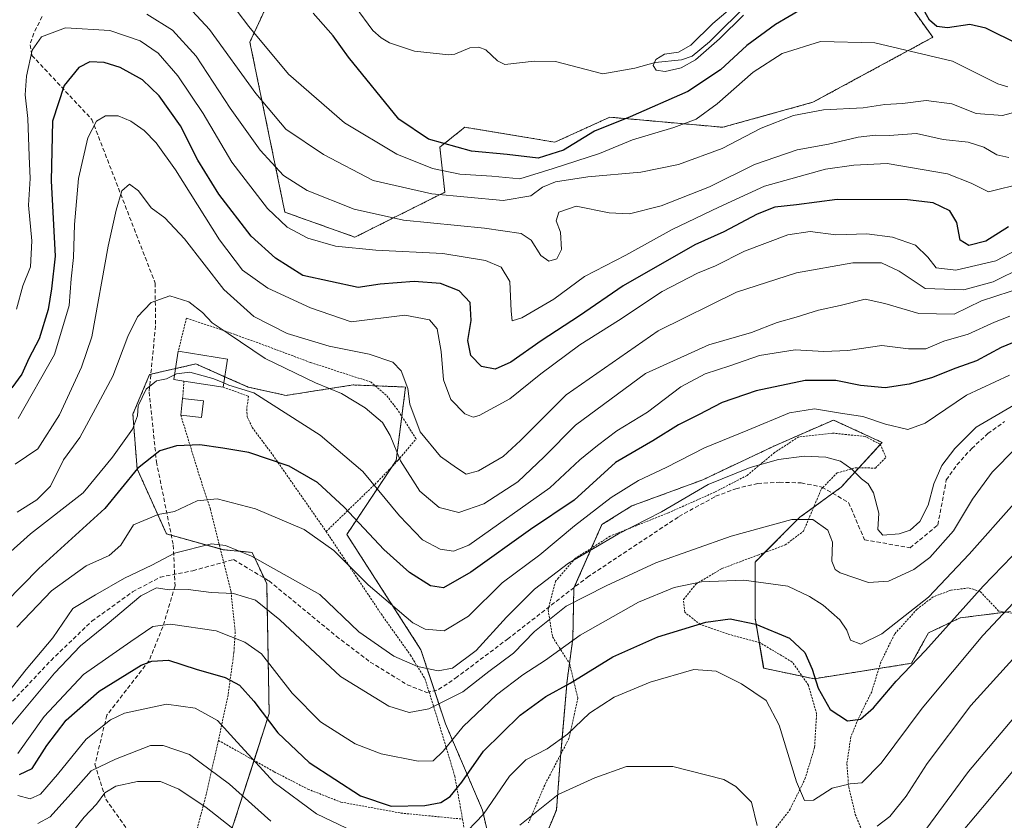
# Model space of a CAD drawing. Units: metres. Extents: x 599847 to 603272, y 4782374 to 4784738.
# Drawn here: x 602186 to 602425, y 4783144 to 4783339 of the extents above; entities that cross this region are included whole.
import ezdxf

# ---------------------------------------------------------------- set-up
doc = ezdxf.new("R2010")
doc.units = ezdxf.units.M
doc.header["$MEASUREMENT"] = 0
doc.linetypes.add('TRAZOS', pattern=[0.75, 0.5, -0.25])
doc.linetypes.add('TRAZOSX2', pattern=[1.5, 1, -0.5])
for name, color, linetype, lineweight in [('Alambrada', 19, 'TRAZOS', 0), ('Arbolado forestal', 92, 'TRAZOS', 0), ('Arbolado forestal CxS', 92, 'Continuous', 0), ('Corriente artificial lineal', 5, 'TRAZOSX2', 13), ('Corriente natural lineal', 142, 'Continuous', 13), ('Curva de nivel maestra', 36, 'Continuous', 30), ('Curva de nivel normal', 36, 'Continuous', 0), ('Edificación', 1, 'Continuous', 13), ('Edificación Cxs', 1, 'Continuous', 13), ('Edificación ligera', 1, 'Continuous', 0), ('Edificación ligera Cxs', 1, 'Continuous', 0), ('Pastizal CxS', 92, 'Continuous', 0), ('Senda', 19, 'TRAZOSX2', 0)]:
    doc.layers.add(name, color=color, linetype=linetype, lineweight=lineweight)

# ---------------------------------------------------------------- blocks, each defined once
blk = doc.blocks.new('*U170')
at = {"layer": 'Curva de nivel normal', "color": 36, "linetype": 'Continuous', "lineweight": 0}
blk.add_polyline3d([(602431.33, 4783317.37, 185), (602425.04, 4783315.62, 185), (602418.6, 4783316.12, 185), (602412.69, 4783318.46, 185), (602406.48, 4783319.29, 185), (602400.69, 4783318.61, 185), (602396.42, 4783318.36, 185), (602391.12, 4783317.54, 185), (602381.45, 4783317.04, 185), (602374.12, 4783315.63, 185), (602366.25, 4783312.54, 185), (602356.79, 4783307.58, 185), (602346.16, 4783303.75, 185), (602336.97, 4783301.89, 185), (602324.11, 4783300.7, 185), (602316.22, 4783299.49, 185), (602313, 4783298.23, 185), (602310.22, 4783296.13, 185), (602303.46, 4783294.99, 185), (602286.13, 4783296.61, 185), (602271.81, 4783299.84, 185), (602259.73, 4783306.19, 185), (602250.56, 4783312.34, 185), (602243.21, 4783321.04, 185), (602232, 4783336.61, 185), (602226.79, 4783342.2, 185)], dxfattribs=at)
blk = doc.blocks.new('*U172')
at = {"layer": 'Curva de nivel normal', "color": 36, "linetype": 'Continuous', "lineweight": 0}
for points in [[(602194.2, 4783135.81, 265), (602201.44, 4783144.88, 265), (602204.47, 4783148.02, 265), (602206.47, 4783150.82, 265), (602209.14, 4783152.39, 265), (602214.47, 4783153.51, 265), (602220.06, 4783153.55, 265), (602224.5, 4783151.7, 265), (602231.16, 4783147.23, 265), (602242.17, 4783138.5, 265)], [(602405.45, 4783140.65, 265), (602416.78, 4783156, 265), (602435.77, 4783178.46, 265)]]:
    blk.add_polyline3d(points, dxfattribs=at)
blk = doc.blocks.new('*U176')
at = {"layer": 'Curva de nivel normal', "color": 36, "linetype": 'Continuous', "lineweight": 0}
blk.add_polyline3d([(602223.4606, 4783252.5369, 220), (602221.5, 4783251.52, 220), (602219.08, 4783251.07, 220), (602216.58, 4783249.02, 220), (602214.62, 4783244.98, 220), (602214.45, 4783242.53, 220), (602213.23, 4783239.31, 220), (602208.32, 4783232.45, 220), (602201.18, 4783223.83, 220), (602188.38, 4783213.8, 220), (602181.97, 4783208.05, 220)], dxfattribs=at)
blk = doc.blocks.new('*U177')
at = {"layer": 'Curva de nivel normal', "color": 36, "linetype": 'Continuous', "lineweight": 0}
for points in [[(602430.66, 4783186.7, 260), (602417.33, 4783172.03, 260), (602406.65, 4783157.92, 260), (602401.56, 4783149.97, 260), (602397.59, 4783145.02, 260), (602394.53, 4783142.67, 260)], [(602365.3, 4783142.84, 260), (602363.9, 4783148.5, 260), (602360.14, 4783152.35, 260), (602357.15, 4783154.02, 260), (602344.78, 4783157.2, 260), (602333.45, 4783157.22, 260), (602325.78, 4783154.45, 260), (602316.83, 4783150.42, 260), (602307.51, 4783142.9, 260)], [(602246.87, 4783143.91, 260), (602236.85, 4783152.89, 260), (602227.07, 4783160.11, 260), (602220.7, 4783162.3, 260), (602217.6, 4783162.28, 260), (602209.06, 4783158.99, 260), (602203.13, 4783156.14, 260), (602198.22, 4783150.52, 260), (602193.14, 4783144.98, 260), (602190.14, 4783143.34, 260)]]:
    blk.add_polyline3d(points, dxfattribs=at)
blk = doc.blocks.new('*U189')
at = {"layer": 'Curva de nivel normal', "color": 36, "linetype": 'Continuous', "lineweight": 0}
blk.add_polyline3d([(602428.17, 4783234.59, 240), (602422.54, 4783228.85, 240), (602417.76, 4783222.26, 240), (602413.06, 4783214.59, 240), (602407.3, 4783208.04, 240), (602403.44, 4783205.14, 240), (602397.27, 4783202.3, 240), (602392.38, 4783202.02, 240), (602385.52, 4783204.33, 240), (602384.26, 4783205.14, 240), (602383.5, 4783207.17, 240), (602383.6, 4783211.83, 240), (602382.51, 4783214.73, 240), (602378.85, 4783217.35, 240), (602373.74, 4783217.35, 240), (602358.95, 4783213.26, 240), (602340.63, 4783206.77, 240), (602328.53, 4783201.13, 240), (602318.79, 4783196.2, 240), (602311.13, 4783190.02, 240), (602306.01, 4783184.81, 240), (602299.99, 4783180.33, 240), (602293.66, 4783175.36, 240), (602285.4, 4783171.2, 240), (602280.54, 4783170.38, 240), (602275.6, 4783171.92, 240), (602263.9, 4783179.13, 240), (602249.08, 4783192.88, 240), (602243.13, 4783197.68, 240), (602237.81, 4783199.29, 240), (602232.36, 4783199.51, 240), (602226.77, 4783200.24, 240), (602222.18, 4783200.22, 240), (602219.05, 4783200.68, 240), (602215.22, 4783198.74, 240), (602207.09, 4783191.81, 240), (602200.59, 4783186.6, 240), (602194.26, 4783179.91, 240), (602182.44, 4783165.76, 240)], dxfattribs=at)
blk = doc.blocks.new('*U195')
at = {"layer": 'Curva de nivel normal', "color": 36, "linetype": 'Continuous', "lineweight": 0}
blk.add_polyline3d([(602182.78, 4783175.07, 235), (602187.34, 4783180.8, 235), (602193.86, 4783188.5, 235), (602198.7, 4783195.64, 235), (602204.19, 4783199.02, 235), (602211.27, 4783203.02, 235), (602217.95, 4783206.17, 235), (602223.47, 4783209.09, 235), (602232.49, 4783211.43, 235), (602235.84, 4783210.98, 235), (602242.22, 4783208.42, 235), (602258.8, 4783199.06, 235), (602268.3, 4783189.98, 235), (602276.83, 4783184.09, 235), (602282.59, 4783181.54, 235), (602287.6, 4783180.45, 235), (602291.1, 4783181.11, 235), (602296.91, 4783185.42, 235), (602304.25, 4783193.55, 235), (602311.11, 4783200.38, 235), (602319.36, 4783206.65, 235), (602331.57, 4783213.8, 235), (602341.97, 4783219.17, 235), (602353.4, 4783225.81, 235), (602363.56, 4783230.01, 235), (602370.5, 4783231.93, 235), (602376.74, 4783232.74, 235), (602382.05, 4783232.52, 235), (602385.57, 4783231.52, 235), (602388.38, 4783229.6, 235), (602390.72, 4783227.24, 235), (602392.36, 4783225.98, 235), (602393.64, 4783223.77, 235), (602394.9, 4783218.82, 235), (602394.66, 4783214.88, 235), (602395.87, 4783213.48, 235), (602399.9, 4783213.85, 235), (602402.57, 4783214.73, 235), (602404.91, 4783216.83, 235), (602406.95, 4783220.8, 235), (602408.32, 4783226.02, 235), (602410.24, 4783230.46, 235), (602413.4, 4783234.59, 235), (602418.62, 4783239.76, 235), (602430.73, 4783246.82, 235)], dxfattribs=at)
blk = doc.blocks.new('*U198')
at = {"layer": 'Curva de nivel normal', "color": 36, "linetype": 'Continuous', "lineweight": 0}
blk.add_polyline3d([(602426.34, 4783322.64, 180), (602423.9, 4783323.37, 180), (602412.87, 4783328.85, 180), (602393.95, 4783333.3, 180), (602380.74, 4783333.7, 180), (602371.38, 4783330.73, 180), (602364.35, 4783326.18, 180), (602355.58, 4783318.5, 180), (602350.45, 4783314.78, 180), (602344.99, 4783312.71, 180), (602334.92, 4783309.72, 180), (602326.95, 4783306.38, 180), (602315.6, 4783302.73, 180), (602307.5, 4783300.22, 180), (602300.72, 4783300.87, 180), (602292.93, 4783301.39, 180), (602286.23, 4783302.78, 180), (602277.57, 4783306.26, 180), (602264.8, 4783313.87, 180), (602251.22, 4783325.72, 180), (602241.57, 4783337.35, 180), (602235.85, 4783344.84, 180)], dxfattribs=at)
blk = doc.blocks.new('*U214')
at = {"layer": 'Curva de nivel normal', "color": 36, "linetype": 'Continuous', "lineweight": 0}
blk.add_polyline3d([(602429.96, 4783278.72, 210), (602422.77, 4783275.2, 210), (602415.58, 4783273.23, 210), (602406.19, 4783273.58, 210), (602399.9, 4783277.73, 210), (602395.56, 4783279.75, 210), (602388.58, 4783279.82, 210), (602374.89, 4783277.39, 210), (602360.3, 4783272.61, 210), (602341.17, 4783263.22, 210), (602318.8, 4783247.63, 210), (602307.71, 4783236.56, 210), (602303.46, 4783232.69, 210), (602297.46, 4783229.13, 210), (602294.46, 4783228.38, 210), (602292.13, 4783229.89, 210), (602288.17, 4783232.64, 210), (602283.28, 4783238.69, 210), (602280.73, 4783245.38, 210), (602280.24, 4783249.22, 210), (602278.65, 4783253.49, 210), (602276.6, 4783255.58, 210), (602270.84, 4783257.53, 210), (602261.14, 4783259.5, 210), (602250.9, 4783262.62, 210), (602242.8, 4783266.74, 210), (602235.47, 4783273.29, 210), (602225.9, 4783285.65, 210), (602221.08, 4783290.78, 210), (602217.77, 4783293.17, 210), (602214.69, 4783297.28, 210), (602212.47, 4783298.92, 210), (602210.62, 4783297.32, 210), (602209.23, 4783292.58, 210), (602207.3, 4783283.87, 210), (602203.31, 4783261.78, 210), (602200.84, 4783254.36, 210), (602195.49, 4783242.79, 210), (602190.16, 4783234.55, 210), (602184.62, 4783230.76, 210)], dxfattribs=at)
blk = doc.blocks.new('*U219')
at = {"layer": 'Curva de nivel normal', "color": 36, "linetype": 'Continuous', "lineweight": 0}
blk.add_polyline3d([(602430.35, 4783273.91, 215), (602419.95, 4783270.54, 215), (602413.28, 4783267.33, 215), (602404.69, 4783267.46, 215), (602396.35, 4783269.88, 215), (602391.61, 4783270.93, 215), (602385.54, 4783269.4, 215), (602380.22, 4783268.23, 215), (602374.78, 4783266.53, 215), (602370.16, 4783265.24, 215), (602363.96, 4783262.85, 215), (602353.56, 4783259.84, 215), (602338.12, 4783252.84, 215), (602321.08, 4783240.27, 215), (602313.46, 4783232.53, 215), (602307.01, 4783226.5, 215), (602298.79, 4783221.16, 215), (602292.65, 4783219.02, 215), (602287.88, 4783220.24, 215), (602283.18, 4783224.22, 215), (602278.43, 4783231.57, 215), (602275.99, 4783237.75, 215), (602274.06, 4783240.9, 215), (602269.87, 4783244.51, 215), (602264.14, 4783248.01, 215), (602257.78, 4783250.59, 215), (602245.52, 4783256.54, 215), (602236.49, 4783262.59, 215), (602232.64, 4783265.2, 215), (602230.26, 4783267.7, 215), (602226.95, 4783270.33, 215), (602222.35, 4783271.73, 215), (602217.77, 4783270.13, 215), (602214.41, 4783266.62, 215), (602212.08, 4783261.83, 215), (602208.41, 4783252.2, 215), (602204.24, 4783244.32, 215), (602200.38, 4783237.25, 215), (602196.45, 4783231.86, 215), (602193.26, 4783225.47, 215), (602189.92, 4783222.12, 215), (602185.14, 4783219.08, 215)], dxfattribs=at)
blk = doc.blocks.new('*U223')
at = {"layer": 'Curva de nivel normal', "color": 36, "linetype": 'Continuous', "lineweight": 0}
blk.add_polyline3d([(602184.97, 4783268.49, 195), (602186.56, 4783274.16, 195), (602188.38, 4783278.82, 195), (602188.75, 4783285.16, 195), (602187.9, 4783293.86, 195), (602188.33, 4783300.29, 195), (602188.03, 4783305.77, 195), (602187.78, 4783314.88, 195), (602187.1, 4783320.65, 195), (602187.41, 4783325.21, 195), (602188.82, 4783331.52, 195), (602191.05, 4783334.81, 195), (602196.94, 4783336.99, 195), (602207.69, 4783336.36, 195), (602215.12, 4783333.8, 195), (602219.45, 4783330.79, 195), (602224.28, 4783325.29, 195), (602230.45, 4783316.1, 195), (602237.39, 4783304.3, 195), (602246.05, 4783293.03, 195), (602250.84, 4783288.49, 195), (602255.94, 4783285.82, 195), (602262.66, 4783283.84, 195), (602272.46, 4783282.84, 195), (602288.79, 4783282.04, 195), (602299.2, 4783280.36, 195), (602302.96, 4783278.75, 195), (602305.1, 4783275.23, 195), (602305.38, 4783268, 195), (602305.63, 4783265.69, 195), (602307.97, 4783266.4, 195), (602315.79, 4783270.98, 195), (602323.26, 4783276.48, 195), (602333.32, 4783281.66, 195), (602344.58, 4783287.87, 195), (602355.94, 4783293.36, 195), (602367.08, 4783298.46, 195), (602381.94, 4783302.57, 195), (602388.83, 4783303.6, 195), (602396.98, 4783303.95, 195), (602411.65, 4783301.49, 195), (602417.41, 4783299.19, 195), (602421.6, 4783297.09, 195), (602430.11, 4783299.16, 195)], dxfattribs=at)
blk = doc.blocks.new('*U232')
at = {"layer": 'Curva de nivel normal', "color": 36, "linetype": 'Continuous', "lineweight": 0}
blk.add_polyline3d([(602185.36, 4783241.93, 205), (602194.25, 4783257.49, 205), (602197.82, 4783269.43, 205), (602198.29, 4783275.9, 205), (602198.84, 4783281.09, 205), (602199.08, 4783289.16, 205), (602200.1, 4783300.34, 205), (602202.36, 4783310.25, 205), (602204.47, 4783314.31, 205), (602206.69, 4783315.56, 205), (602209.71, 4783315.56, 205), (602212.79, 4783314.3, 205), (602216.03, 4783312.01, 205), (602219, 4783309.02, 205), (602223.7, 4783302.39, 205), (602234.39, 4783285.41, 205), (602240.01, 4783278.03, 205), (602246.13, 4783273.65, 205), (602256.58, 4783268.8, 205), (602266.46, 4783265.42, 205), (602279.52, 4783267.09, 205), (602285.52, 4783265.94, 205), (602287.39, 4783263.7, 205), (602288.4, 4783258.2, 205), (602288.96, 4783251.34, 205), (602290.72, 4783246.54, 205), (602294.1, 4783243.03, 205), (602296.13, 4783242.26, 205), (602297.64, 4783242.63, 205), (602305.11, 4783246.69, 205), (602312.66, 4783252.8, 205), (602322.16, 4783259.84, 205), (602331.56, 4783265.75, 205), (602342.14, 4783272.84, 205), (602350.75, 4783277.29, 205), (602355.14, 4783279.06, 205), (602362.24, 4783282.63, 205), (602372.77, 4783286.58, 205), (602378.24, 4783287.41, 205), (602384.47, 4783286.62, 205), (602392.02, 4783286.84, 205), (602398.25, 4783286.04, 205), (602403.83, 4783284.07, 205), (602406.87, 4783281.17, 205), (602408.88, 4783278.57, 205), (602413.67, 4783278.04, 205), (602423.37, 4783280.31, 205), (602432.41, 4783285.01, 205)], dxfattribs=at)
blk = doc.blocks.new('*U255')
at = {"layer": 'Curva de nivel normal', "color": 36, "linetype": 'Continuous', "lineweight": 0}
blk.add_polyline3d([(602426.77, 4783252.46, 230), (602416.27, 4783247.54, 230), (602406.16, 4783240.77, 230), (602402, 4783239.2, 230), (602396.54, 4783240.56, 230), (602391.01, 4783242.39, 230), (602386.09, 4783243.14, 230), (602379.25, 4783244.23, 230), (602373.19, 4783243.31, 230), (602363.02, 4783239.09, 230), (602352.51, 4783234.74, 230), (602343.12, 4783229.94, 230), (602336.45, 4783226.83, 230), (602329.78, 4783222.71, 230), (602320.83, 4783215.76, 230), (602312.38, 4783208.7, 230), (602303.24, 4783201.87, 230), (602295.06, 4783193.8, 230), (602289.12, 4783190.19, 230), (602284.45, 4783190.65, 230), (602281.46, 4783192.17, 230), (602270.62, 4783201.43, 230), (602262.27, 4783209.75, 230), (602255.02, 4783214.9, 230), (602243.18, 4783219.93, 230), (602233.85, 4783222.36, 230), (602228.98, 4783221.88, 230), (602223.46, 4783219.26, 230), (602219.5, 4783218.57, 230), (602213.47, 4783216.03, 230), (602210.41, 4783211.09, 230), (602207.56, 4783208.52, 230), (602201.92, 4783206.04, 230), (602193.54, 4783199.96, 230), (602185.1, 4783191.14, 230)], dxfattribs=at)
blk = doc.blocks.new('*U257')
at = {"layer": 'Curva de nivel normal', "color": 36, "linetype": 'Continuous', "lineweight": 0}
blk.add_polyline3d([(602426.58, 4783305.41, 190), (602423.63, 4783306.05, 190), (602420.46, 4783307.98, 190), (602416.66, 4783309.15, 190), (602410.58, 4783309.84, 190), (602404.11, 4783311.3, 190), (602397.44, 4783310.8, 190), (602394.14, 4783310.87, 190), (602389.89, 4783310.34, 190), (602382.7, 4783308.7, 190), (602375.03, 4783307.32, 190), (602364.62, 4783303.7, 190), (602353.66, 4783298.3, 190), (602341.96, 4783293.67, 190), (602334.21, 4783291.75, 190), (602329.24, 4783291.98, 190), (602321.27, 4783293.57, 190), (602317, 4783292.09, 190), (602316.36, 4783289.98, 190), (602317.46, 4783287.25, 190), (602317.68, 4783283.03, 190), (602316.56, 4783280.73, 190), (602314.58, 4783280.19, 190), (602312.65, 4783281.59, 190), (602310.28, 4783285.31, 190), (602307.86, 4783286.89, 190), (602298.9, 4783288.26, 190), (602279.18, 4783290.2, 190), (602267.15, 4783292.84, 190), (602255.74, 4783297.43, 190), (602249.97, 4783301.02, 190), (602244.27, 4783307.22, 190), (602236.97, 4783317.4, 190), (602228.7, 4783330.09, 190), (602222.98, 4783336.41, 190), (602216.75, 4783340.28, 190)], dxfattribs=at)
blk = doc.blocks.new('*U260')
at = {"layer": 'Curva de nivel normal', "color": 36, "linetype": 'Continuous', "lineweight": 0}
blk.add_polyline3d([(602427.83, 4783221.23, 245), (602416.91, 4783208.9, 245), (602406.98, 4783198.41, 245), (602395.65, 4783189.48, 245), (602390.56, 4783186.97, 245), (602388.04, 4783187.96, 245), (602387.14, 4783190.36, 245), (602385.42, 4783192.91, 245), (602381.33, 4783196.44, 245), (602378.02, 4783198.54, 245), (602372.74, 4783201.1, 245), (602362.04, 4783202.58, 245), (602351.75, 4783202.14, 245), (602345.06, 4783200.77, 245), (602336.43, 4783197.16, 245), (602322.2, 4783189.15, 245), (602313.73, 4783183.05, 245), (602308.28, 4783179.53, 245), (602301.85, 4783174.67, 245), (602293.69, 4783166.94, 245), (602288.85, 4783160.92, 245), (602286.46, 4783158.61, 245), (602282.79, 4783158.48, 245), (602273.79, 4783160.28, 245), (602267.42, 4783162.71, 245), (602259, 4783168.08, 245), (602252.13, 4783175.03, 245), (602244.62, 4783184.65, 245), (602240.61, 4783187.48, 245), (602233.57, 4783190.22, 245), (602222.47, 4783191.84, 245), (602218.14, 4783191.25, 245), (602212.8, 4783187.6, 245), (602201.28, 4783179.57, 245), (602191.7, 4783169.34, 245), (602185.28, 4783160.4, 245)], dxfattribs=at)
blk = doc.blocks.new('*U275')
at = {"layer": 'Curva de nivel maestra', "color": 36, "linetype": 'Continuous', "lineweight": 30}
for points in [[(602579.62, 4783340.88, 175), (602574.56, 4783338.43, 175), (602559.4, 4783334.48, 175), (602540.24, 4783330.63, 175), (602527.97, 4783329.7, 175), (602514.25, 4783330.24, 175), (602504.43, 4783329.74, 175), (602489.76, 4783329.73, 175), (602469.43, 4783333.44, 175), (602456.1, 4783335, 175), (602441.11, 4783332.46, 175), (602432.63, 4783332.19, 175), (602429, 4783332.93, 175), (602420.93, 4783336.9, 175), (602417.1, 4783337.8, 175), (602411.6, 4783336.97, 175), (602409.02, 4783337.28, 175), (602407.25, 4783338.82, 175), (602405.82, 4783341.47, 175)], [(602379.78, 4783343.66, 175), (602369.78, 4783337.84, 175), (602362.76, 4783332.68, 175), (602356.34, 4783326.79, 175), (602348.42, 4783321.51, 175), (602334.38, 4783315.33, 175), (602325.7, 4783311.8, 175), (602318.13, 4783307.18, 175), (602311.98, 4783305.25, 175), (602304.44, 4783306.19, 175), (602295.73, 4783306.96, 175), (602285.32, 4783309.93, 175), (602278.06, 4783314.79, 175), (602265.83, 4783329.85, 175), (602262.04, 4783335.06, 175), (602257.17, 4783340.59, 175)]]:
    blk.add_polyline3d(points, dxfattribs=at)
blk = doc.blocks.new('*U276')
at = {"layer": 'Curva de nivel maestra', "color": 36, "linetype": 'Continuous', "lineweight": 30}
blk.add_polyline3d([(602426.48, 4783288.58, 200), (602420.95, 4783285.09, 200), (602416.82, 4783284, 200), (602414.74, 4783285.33, 200), (602413.92, 4783289.6, 200), (602412.22, 4783292.45, 200), (602408.15, 4783294.36, 200), (602401.86, 4783295.11, 200), (602384.8, 4783295.18, 200), (602374.88, 4783293.92, 200), (602369.64, 4783293.34, 200), (602365.33, 4783291.67, 200), (602357.2, 4783287.32, 200), (602350.1, 4783284.2, 200), (602332.65, 4783274.16, 200), (602322.06, 4783266.89, 200), (602312.69, 4783260.8, 200), (602305.32, 4783255.62, 200), (602301.52, 4783253.93, 200), (602298.2, 4783254.56, 200), (602295.58, 4783257.27, 200), (602294.89, 4783260.92, 200), (602295.67, 4783265.79, 200), (602295.44, 4783270.16, 200), (602292.75, 4783272.95, 200), (602288.22, 4783274.73, 200), (602281.82, 4783275.24, 200), (602273.55, 4783274.57, 200), (602268.15, 4783273.75, 200), (602254.69, 4783276.72, 200), (602248.05, 4783280.9, 200), (602242.09, 4783286.27, 200), (602234.27, 4783296.54, 200), (602229.13, 4783304.79, 200), (602224.91, 4783313.17, 200), (602219.73, 4783320.41, 200), (602215.62, 4783324.3, 200), (602210.26, 4783327.31, 200), (602206.35, 4783328.57, 200), (602202.8, 4783328.7, 200), (602200.14, 4783327.34, 200), (602196.6, 4783322.94, 200), (602193.77, 4783314.31, 200), (602193.46, 4783299.73, 200), (602194.36, 4783281.4, 200), (602193.51, 4783273.45, 200), (602192.73, 4783268.42, 200), (602190.47, 4783261.27, 200), (602187.96, 4783256.49, 200), (602186.3, 4783252.71, 200), (602183.85, 4783249.38, 200)], dxfattribs=at)
blk = doc.blocks.new('*U282')
at = {"layer": 'Curva de nivel maestra', "color": 36, "linetype": 'Continuous', "lineweight": 30}
blk.add_polyline3d([(602431.99, 4783262.2, 225), (602424.74, 4783259.21, 225), (602418.7, 4783255.93, 225), (602413.66, 4783254.15, 225), (602407.72, 4783251.81, 225), (602402.28, 4783250.29, 225), (602396.44, 4783249.39, 225), (602390.45, 4783249.9, 225), (602384.45, 4783251.16, 225), (602377.02, 4783251.17, 225), (602365.08, 4783248.63, 225), (602356.74, 4783245.83, 225), (602350.98, 4783242.8, 225), (602346.16, 4783240.33, 225), (602339.87, 4783236.43, 225), (602330.78, 4783231.18, 225), (602320.74, 4783221.99, 225), (602310.08, 4783214.87, 225), (602295.59, 4783204.46, 225), (602288.94, 4783200.69, 225), (602285.79, 4783201.17, 225), (602280.64, 4783204.4, 225), (602274.39, 4783210.01, 225), (602264.79, 4783220.33, 225), (602258.26, 4783226.34, 225), (602251.33, 4783230.33, 225), (602241.56, 4783233.62, 225), (602235.18, 4783234.68, 225), (602229.62, 4783235.53, 225), (602223.9, 4783235.28, 225), (602219.89, 4783234.02, 225), (602214.46, 4783229.76, 225), (602206.47, 4783220.02, 225), (602190.45, 4783205.36, 225), (602174.05, 4783188.79, 225)], dxfattribs=at)

msp = doc.modelspace()

# ---------------------------------------------------------------- linework, layer by layer
at = {"layer": 'Alambrada', "color": 19, "linetype": 'TRAZOS', "lineweight": 0}
for points in [[(602260.37, 4783214.39, 243.62), (602272.85, 4783226.48, 238.73), (602277.85, 4783231.67, 232.32), (602282.26, 4783236.96, 226.13), (602277.73, 4783244.05, 228.99), (602274.98, 4783247.61, 225.9), (602271.32, 4783250.75, 222.33), (602256.51, 4783255.55, 226.78), (602245.94, 4783259.52, 222.68), (602236.82, 4783262.82, 226.3), (602226.37, 4783266.34, 231.38), (602225.26, 4783261.94, 219.87), (602224.37, 4783258.26, 223.54)], [(602225.76, 4783251, 222.73), (602225.42, 4783246.76, 222.41)], [(602235.26, 4783249.51, 223.09), (602241.48, 4783247.33, 220.8), (602241.03, 4783244.16, 221.74), (602241.14, 4783242.3, 222.41), (602242.37, 4783239.72, 223.4), (602247.35, 4783233.06, 224.93), (602260.37, 4783214.39, 243.62)], [(602224.98, 4783242.71, 223.76), (602229.67, 4783227.44, 230.28), (602232.19, 4783219.83, 235.12), (602235.07, 4783208.35, 236.95), (602237.21, 4783199.76, 246.54), (602238.23, 4783189.95, 252.7), (602237.92, 4783184.94, 255.8), (602236.5, 4783174.68, 257.43), (602234.14, 4783163.55, 269.65)], [(602367.98, 4783139.9, 268.65), (602373.19, 4783146.55, 263.85), (602376.94, 4783154.13, 260.18), (602379.28, 4783161.85, 261.54), (602379.76, 4783170.02, 258.88), (602377.78, 4783177, 257.12), (602373.85, 4783182.63, 262.37), (602365.93, 4783187.34, 263.87), (602358.07, 4783189.46, 256.72), (602351.46, 4783191.75, 261.21), (602347.66, 4783194.74, 254.98), (602347.37, 4783197.82, 256.78), (602350.36, 4783201.59, 256.48), (602356.69, 4783205.36, 257.21), (602365.45, 4783208.65, 257.51), (602372.14, 4783211.13, 260.73), (602376.57, 4783214.46, 257.69), (602380.94, 4783224.75, 254.85), (602381.3, 4783225.1, 254.63), (602384.76, 4783228.66, 247.45), (602389.19, 4783229.88, 247.2), (602394.1, 4783229.84, 249.1), (602396.66, 4783232.47, 249.87), (602395.23, 4783235.66, 245.14), (602391.57, 4783237.52, 238.75), (602383.67, 4783238.34, 246.47), (602375.42, 4783237.43, 238.92), (602369.55, 4783233.63, 240.93), (602362.83, 4783228.04, 245.76), (602355.01, 4783223.99, 247.15), (602343.71, 4783218.97, 248.7), (602329.53, 4783213.27, 243.48), (602321.01, 4783207.85, 250.02), (602316.9, 4783203.11, 251.88), (602316.23, 4783202.34, 251.12), (602314.38, 4783195.31, 252.52), (602315.49, 4783188.76, 253.56), (602319.62, 4783182.26, 260.46), (602321.64, 4783173.8, 264.96), (602319.48, 4783164.01, 266.05), (602313.58, 4783152.69, 270.38), (602309.64, 4783143.51, 270.62)], [(602260.37, 4783214.39, 243.62), (602273.77, 4783194.32, 247.1), (602280.88, 4783184.32, 242.27), (602284.39, 4783178.62, 247.73), (602285.43, 4783175.33, 253.95), (602287.88, 4783167.5, 257.83), (602291.67, 4783154.88, 268.68), (602293.58, 4783144.39, 271.98)], [(602428.01, 4783194.41, 266.93), (602424.09, 4783195.04, 265.87), (602419.53, 4783199.85, 260.46), (602416.75, 4783200.65, 253.11), (602412.46, 4783200.11, 255.6), (602408.14, 4783198.48, 250.77), (602404.19, 4783195.44, 255.68), (602398.76, 4783189.43, 260.53), (602395.42, 4783182.6, 257.97), (602393.18, 4783175.39, 252.07), (602389.88, 4783168.73, 258.59), (602388.11, 4783164.4, 259.4), (602387.14, 4783157.81, 260.04), (602387.58, 4783152.22, 260.67), (602389.19, 4783145.55, 263.2), (602391.64, 4783139.54, 272.06)], [(602234.14, 4783163.55, 269.65), (602231.18, 4783150.47, 279.53), (602225.55, 4783128.97, 284.36), (602225.82, 4783120.84, 284.32), (602226.17, 4783113.79, 290.83), (602227.12, 4783107.52, 284.84), (602229.75, 4783104.75, 286.57), (602237.92, 4783098.88, 289.68), (602248.01, 4783092.34, 289.01), (602257.73, 4783086.6, 298.63), (602267.98, 4783080.71, 295.64), (602276.44, 4783074.44, 297.75), (602286.26, 4783067.55, 299.97)], [(602234.14, 4783163.55, 269.65), (602247.71, 4783155.92, 253.88), (602255.92, 4783151.68, 253.05), (602263.92, 4783148.55, 252.39), (602278.53, 4783145.86, 250.63), (602293.58, 4783144.39, 271.98)], [(602293.58, 4783144.39, 271.98), (602295.46, 4783132.67, 269.47), (602295.87, 4783121.29, 276.8), (602301.96, 4783120.51, 272.55)]]:
    msp.add_polyline3d(points, dxfattribs=at)
at = {"layer": 'Arbolado forestal', "color": 92, "linetype": 'TRAZOS', "lineweight": 0}
for points in [[(602249.11, 4783349.32, 175.04), (602241.81, 4783333.5, 180.6), (602250.33, 4783292.12, 193.04), (602267.37, 4783286.04, 193.02), (602289.27, 4783296.99, 183.63), (602288.06, 4783307.94, 175.28), (602294.14, 4783312.81, 172.59), (602316.05, 4783309.16, 173.21), (602329.43, 4783315.24, 173.8), (602356.95, 4783312.78, 182.41), (602378.85, 4783318.86, 183.97), (602408.06, 4783334.68, 176.87), (602401.97, 4783343.21, 174.93)], [(602301.42, 4783133.59, 261.92), (602298.42, 4783146.6, 254.02), (602289.41, 4783167.61, 242.75), (602286.73, 4783175.67, 237.27), (602283.41, 4783185.63, 232.24), (602265.39, 4783213.65, 227.27), (602276.41, 4783230.18, 216.1), (602277.4, 4783231.66, 215.17), (602278.79, 4783242.4, 211.84), (602279.71, 4783249.56, 210.33), (602272.37, 4783249.85, 212.42), (602266.94, 4783250.07, 213.67), (602255.09, 4783248.22, 216.62), (602250.6, 4783247.51, 217.66), (602241.41, 4783249.56, 219.33), (602235.66, 4783252.08, 219.4), (602228.64, 4783255.18, 218.89), (602223.7, 4783254.05, 219.17), (602217.7, 4783252.69, 219.4), (602217.4, 4783252.62, 219.42), (602213.32, 4783242.92, 220), (602214.34, 4783229.64, 224.51), (602221.49, 4783213.81, 232.09), (602222.67, 4783213.48, 232.51), (602234.62, 4783210.15, 235.1), (602235.26, 4783209.97, 235.13), (602242.34, 4783209.32, 234.25), (602245.25, 4783203.1, 236.01), (602245.91, 4783201.66, 236.55), (602246.49, 4783170.09, 248.85), (602242.81, 4783158.67, 254.51), (602236.79, 4783139.96, 266.01)], [(602425.82, 4783194.76, 254.86), (602414.7, 4783193.37, 250.3), (602406.99, 4783189.71, 248.3), (602402.91, 4783182.31, 249.5), (602394.94, 4783181.05, 247.55), (602379.14, 4783178.56, 250.37), (602376.27, 4783179.16, 251.78), (602366.88, 4783181.12, 253.72), (602365.81, 4783187.37, 252.04), (602364.79, 4783193.31, 249.74), (602364.79, 4783206.96, 242.82), (602367.08, 4783209.26, 241.95), (602375.7, 4783217.88, 239.94), (602379.06, 4783220.31, 239.01), (602383.69, 4783223.69, 237.58), (602385.71, 4783225.15, 236.89), (602390.04, 4783229.87, 234.22), (602395.27, 4783235.58, 231.68), (602395.72, 4783236.07, 231.48), (602383.89, 4783241.53, 231.07), (602369.33, 4783235.16, 233.31), (602352.05, 4783226.97, 234.2), (602334.76, 4783220.61, 232.52), (602327.49, 4783216.06, 232.91), (602324.98, 4783210.37, 234.71), (602320.74, 4783200.77, 238.34), (602320.68, 4783200.65, 238.39), (602320.43, 4783188.39, 244.79), (602319.6, 4783182.29, 247.35), (602319.03, 4783178.12, 249.43), (602317.48, 4783160.18, 256.48), (602317.44, 4783159.61, 256.76), (602316.43, 4783146.6, 261.2), (602311.43, 4783134.59, 264.62)]]:
    msp.add_polyline3d(points, dxfattribs=at)
at = {"layer": 'Arbolado forestal CxS', "color": 92, "linetype": 'Continuous', "lineweight": 0}
for points in [[(602249.11, 4783349.32, 175.04), (602241.81, 4783333.5, 180.6), (602250.33, 4783292.12, 193.04), (602267.37, 4783286.04, 193.02), (602289.27, 4783296.99, 183.63), (602288.06, 4783307.94, 175.28), (602294.14, 4783312.81, 172.59), (602316.05, 4783309.16, 173.21), (602329.44, 4783315.24, 173.8), (602356.95, 4783312.78, 182.41), (602378.85, 4783318.86, 183.97), (602408.06, 4783334.68, 176.87), (602401.97, 4783343.2, 174.93)], [(602301.42, 4783133.59, 261.92), (602298.42, 4783146.6, 254.02), (602289.41, 4783167.61, 242.75), (602283.41, 4783185.63, 232.24), (602265.39, 4783213.65, 227.27), (602277.4, 4783231.66, 215.17), (602279.71, 4783249.56, 210.33), (602266.94, 4783250.07, 213.67), (602255.09, 4783248.21, 216.62), (602250.6, 4783247.51, 217.66), (602241.41, 4783249.56, 219.33), (602228.64, 4783255.17, 218.89), (602217.4, 4783252.62, 219.42), (602213.32, 4783242.92, 220), (602214.34, 4783229.64, 224.51), (602221.49, 4783213.81, 232.09), (602235.26, 4783209.97, 235.13), (602242.34, 4783209.32, 234.25), (602245.92, 4783201.66, 236.55), (602246.49, 4783170.09, 248.85), (602236.79, 4783139.96, 266.01)], [(602426.96, 4783194.91, 255.3), (602414.7, 4783193.37, 250.3), (602406.99, 4783189.71, 248.3), (602402.91, 4783182.31, 249.5), (602379.14, 4783178.56, 250.37), (602366.89, 4783181.12, 253.72), (602364.79, 4783193.31, 249.74), (602364.79, 4783206.96, 242.82), (602375.7, 4783217.88, 239.94), (602385.71, 4783225.15, 236.89), (602395.72, 4783236.07, 231.48), (602383.89, 4783241.53, 231.07), (602369.33, 4783235.16, 233.31), (602352.05, 4783226.97, 234.2), (602334.76, 4783220.61, 232.52), (602327.49, 4783216.06, 232.91), (602320.68, 4783200.65, 238.39), (602320.43, 4783188.39, 244.79), (602319.03, 4783178.12, 249.43), (602317.44, 4783159.61, 256.76), (602316.44, 4783146.6, 261.2), (602311.43, 4783134.59, 264.62)]]:
    msp.add_polyline3d(points, dxfattribs=at)
at = {"layer": 'Corriente artificial lineal', "color": 5, "linetype": 'TRAZOSX2', "lineweight": 13}
msp.add_polyline3d([(602179.9, 4783168.74, 236.08), (602193.39, 4783183.03, 237.06), (602203.31, 4783192.56, 237.14), (602213.23, 4783199.7, 237.99), (602219.98, 4783203.27, 237.84), (602227.92, 4783204.86, 237.34), (602237.8, 4783207.57, 236.04), (602246.49, 4783202.35, 235.98), (602262.84, 4783188.91, 236.88), (602271.11, 4783182.61, 236.45), (602280.1, 4783177.11, 237.08), (602284.86, 4783175.18, 237.54), (602287.74, 4783175.93, 237.41), (602291.89, 4783178.71, 236.63), (602304.51, 4783188.19, 236.8), (602323.96, 4783203.27, 237.7), (602346.25, 4783218.03, 236.19), (602355.19, 4783222.96, 236.33), (602360.13, 4783224.82, 236.2), (602365.44, 4783226.07, 236.16), (602370.7, 4783226.39, 236.43), (602376.04, 4783226.23, 236.8), (602381.06, 4783225.22, 237.3), (602387.57, 4783221.43, 237.42), (602391.43, 4783212.4, 236.02), (602402.54, 4783210.42, 236.89), (602409.29, 4783215.97, 236.99), (602411.35, 4783226.94, 235.32), (602413.93, 4783230.65, 235.75), (602417.52, 4783234.6, 236.18), (602421.47, 4783238.21, 236.44), (602425.53, 4783241.14, 236.23)], dxfattribs=at)
at = {"layer": 'Corriente natural lineal', "color": 142, "linetype": 'Continuous', "lineweight": 13}
msp.add_polyline3d([(602267.41, 4783342.2, 173.17), (602271.76, 4783336.37, 172.93), (602273.77, 4783334.56, 172.78), (602275.82, 4783333.37, 172.51), (602281.84, 4783331.34, 172.4), (602290.22, 4783330.39, 172.02), (602291.67, 4783330.57, 171.94), (602295.31, 4783332.13, 171.7), (602297.5, 4783332.27, 171.65), (602299.23, 4783331.64, 171.69), (602302.07, 4783328.92, 171.37), (602303.86, 4783328.04, 171.2), (602311.01, 4783328.88, 170.89), (602316.24, 4783328.8, 170.58), (602327.72, 4783325.77, 170.86), (602335.55, 4783327.21, 170.22), (602340.5, 4783328.55, 169.75), (602346.9, 4783329.24, 169.82), (602349.47, 4783330.12, 170.57), (602353.7, 4783333.59, 170.16), (602373.06, 4783352.89, 170.08)], dxfattribs=at)
at = {"layer": 'Curva de nivel maestra', "color": 36, "linetype": 'Continuous', "lineweight": 30}
msp.add_polyline3d([(602185.74, 4783155.24, 250), (602188.78, 4783156.68, 250), (602192.38, 4783162.31, 250), (602197.11, 4783168.46, 250), (602205.14, 4783175.55, 250), (602215.35, 4783181.85, 250), (602217.9, 4783182.87, 250), (602221.98, 4783183.11, 250), (602228.73, 4783180.87, 250), (602235.79, 4783178.85, 250), (602239.29, 4783176.99, 250), (602242.74, 4783173.11, 250), (602248.6, 4783165.37, 250), (602256.21, 4783158.14, 250), (602268.7, 4783150.02, 250), (602276.16, 4783147.52, 250), (602284.37, 4783147.72, 250), (602288.32, 4783148.42, 250), (602290.55, 4783149.92, 250), (602293.36, 4783153.37, 250), (602298.68, 4783160.9, 250), (602307.59, 4783169.73, 250), (602313.85, 4783174.23, 250), (602319.74, 4783177.51, 250), (602330.17, 4783183.89, 250), (602341.13, 4783188.78, 250), (602352.78, 4783192.32, 250), (602358.75, 4783193.11, 250), (602364.98, 4783191.81, 250), (602373.18, 4783188.46, 250), (602376.92, 4783184.95, 250), (602378.7, 4783180.87, 250), (602380.11, 4783176.24, 250), (602383.08, 4783171.05, 250), (602387.33, 4783168.34, 250), (602390.42, 4783168.72, 250), (602393.63, 4783171.51, 250), (602399.12, 4783177.93, 250), (602406.25, 4783185.43, 250), (602420.28, 4783201.06, 250), (602434.45, 4783215.68, 250)], dxfattribs=at)
at = {"layer": 'Curva de nivel normal', "color": 36, "linetype": 'Continuous', "lineweight": 0}
for points in [[(602361.96, 4783340.11, 170), (602356.13, 4783334.35, 170), (602350.27, 4783329.23, 170), (602346.77, 4783327.23, 170), (602342.92, 4783326.35, 170), (602340.74, 4783326.7, 170), (602339.99, 4783327.82, 170), (602340.66, 4783329.29, 170), (602342.78, 4783330.54, 170), (602346.12, 4783331.05, 170), (602349.13, 4783332.8, 170), (602354.5, 4783338.04, 170), (602359.8, 4783342.48, 170)], [(602235.42, 4783250.56, 220), (602236.7, 4783250.05, 220), (602242.76, 4783248.11, 220), (602258.9, 4783237.86, 220), (602269.29, 4783228.97, 220), (602278.19, 4783218.23, 220), (602283.79, 4783212.39, 220), (602288.16, 4783210.12, 220), (602291.39, 4783209.62, 220), (602295.08, 4783211.08, 220), (602314.79, 4783225.06, 220), (602322.12, 4783231.87, 220), (602326.45, 4783235.34, 220), (602331.12, 4783238.9, 220), (602338.6, 4783243.44, 220), (602346.72, 4783249.61, 220), (602352.6, 4783252.75, 220), (602358.61, 4783254.71, 220), (602365.85, 4783257.22, 220), (602374.58, 4783258.62, 220), (602381.57, 4783258.22, 220), (602387.34, 4783258.48, 220), (602395.66, 4783259.64, 220), (602402.12, 4783258.83, 220), (602406.34, 4783258.82, 220), (602410.74, 4783260.71, 220), (602416.68, 4783262.39, 220), (602423.11, 4783265.35, 220), (602426.83, 4783266.79, 220)], [(602223.46, 4783252.54, 220), (602223.91, 4783252.77, 220), (602227.15, 4783253.14, 220), (602232.76, 4783251.62, 220), (602235.42, 4783250.56, 220)], [(602292.93, 4783139.6, 255), (602298.7, 4783145.58, 255), (602305.02, 4783154.87, 255), (602309.02, 4783158.78, 255), (602314.21, 4783161.51, 255), (602319.12, 4783165.03, 255), (602324.46, 4783170.2, 255), (602330.48, 4783174.1, 255), (602339.22, 4783177.76, 255), (602349.86, 4783180.79, 255), (602355.3, 4783180.36, 255), (602361.5, 4783177.29, 255), (602367.53, 4783173.22, 255), (602370.64, 4783167.23, 255), (602374.9, 4783153.46, 255), (602376.82, 4783148.95, 255), (602379.02, 4783148.99, 255), (602383.56, 4783151.9, 255), (602387.98, 4783152.98, 255), (602390.78, 4783153.22, 255), (602395.45, 4783157.99, 255), (602405.44, 4783171.43, 255), (602420.21, 4783189.1, 255), (602433.85, 4783203.58, 255)], [(602185.27, 4783150.12, 255), (602188.34, 4783149.32, 255), (602190.8, 4783150.44, 255), (602194.99, 4783155.22, 255), (602201.94, 4783163.87, 255), (602207.9, 4783168.53, 255), (602211.25, 4783170.17, 255), (602221.54, 4783172.38, 255), (602228.47, 4783171.43, 255), (602233.95, 4783168.4, 255), (602238.68, 4783163.14, 255), (602247.73, 4783153.3, 255), (602258, 4783145.71, 255), (602272.65, 4783138.7, 255)], [(602409.42, 4783134.45, 270), (602421.48, 4783148.76, 270), (602428.29, 4783156.94, 270)]]:
    msp.add_polyline3d(points, dxfattribs=at)
at = {"layer": 'Edificación', "color": 1, "linetype": 'Continuous', "lineweight": 13}
for points in [[(602225.76, 4783251, 222.73), (602223.28, 4783251.4, 222.31), (602224.37, 4783258.26, 223.54)], [(602224.37, 4783258.26, 223.54), (602236.33, 4783256.38, 221.9)], [(602236.33, 4783256.38, 221.9), (602235.26, 4783249.51, 223.09)], [(602235.26, 4783249.51, 223.09), (602225.76, 4783251, 222.73)]]:
    msp.add_polyline3d(points, dxfattribs=at)
at = {"layer": 'Edificación Cxs', "color": 1, "linetype": 'Continuous', "lineweight": 13}
msp.add_polyline3d([(602236.33, 4783256.38, 221.9), (602235.26, 4783249.51, 223.09), (602225.76, 4783251, 222.73), (602223.28, 4783251.4, 222.31), (602224.37, 4783258.26, 223.54), (602236.33, 4783256.38, 221.9)], close=True, dxfattribs=at)
at = {"layer": 'Edificación ligera', "color": 1, "linetype": 'Continuous', "lineweight": 0}
for points in [[(602224.98, 4783242.71, 223.76), (602225.42, 4783246.76, 222.41)], [(602230.48, 4783246.22, 222.88), (602230.03, 4783242.15, 223.24), (602224.98, 4783242.71, 223.76)], [(602225.42, 4783246.76, 222.41), (602230.48, 4783246.22, 222.88)]]:
    msp.add_polyline3d(points, dxfattribs=at)
at = {"layer": 'Edificación ligera Cxs', "color": 1, "linetype": 'Continuous', "lineweight": 0}
msp.add_polyline3d([(602230.48, 4783246.22, 222.88), (602230.03, 4783242.15, 223.24), (602224.98, 4783242.71, 223.76), (602225.42, 4783246.76, 222.41), (602230.48, 4783246.22, 222.88)], close=True, dxfattribs=at)
at = {"layer": 'Pastizal CxS', "color": 92, "linetype": 'Continuous', "lineweight": 0}
for points in [[(602401.97, 4783343.2, 174.93), (602408.06, 4783334.68, 176.87), (602378.85, 4783318.86, 183.97), (602356.95, 4783312.78, 182.41), (602329.44, 4783315.24, 173.8), (602316.05, 4783309.16, 173.21), (602294.14, 4783312.81, 172.59), (602288.06, 4783307.94, 175.28), (602289.27, 4783296.99, 183.63), (602267.37, 4783286.04, 193.02), (602250.33, 4783292.12, 193.04), (602241.81, 4783333.5, 180.6), (602249.11, 4783349.32, 175.04)], [(602249.11, 4783349.32, 175.04), (602241.81, 4783333.5, 180.6), (602250.33, 4783292.12, 193.04), (602267.37, 4783286.04, 193.02), (602289.27, 4783296.99, 183.63), (602288.06, 4783307.94, 175.28), (602294.14, 4783312.81, 172.59), (602316.05, 4783309.16, 173.21), (602329.43, 4783315.24, 173.8), (602356.95, 4783312.78, 182.41), (602378.85, 4783318.86, 183.97), (602408.06, 4783334.68, 176.87), (602401.97, 4783343.21, 174.93)], [(602301.42, 4783133.59, 261.92), (602298.42, 4783146.6, 254.02), (602289.41, 4783167.61, 242.75), (602286.73, 4783175.67, 237.27), (602283.41, 4783185.63, 232.24), (602265.39, 4783213.65, 227.27), (602276.41, 4783230.18, 216.1), (602277.4, 4783231.66, 215.17), (602278.79, 4783242.4, 211.84), (602279.71, 4783249.56, 210.33), (602272.37, 4783249.85, 212.42), (602266.94, 4783250.07, 213.67), (602255.09, 4783248.22, 216.62), (602250.6, 4783247.51, 217.66), (602241.41, 4783249.56, 219.33), (602235.66, 4783252.08, 219.4), (602228.64, 4783255.18, 218.89), (602223.7, 4783254.05, 219.17), (602217.7, 4783252.69, 219.4), (602217.4, 4783252.62, 219.42), (602213.32, 4783242.92, 220), (602214.34, 4783229.64, 224.51), (602221.49, 4783213.81, 232.09), (602222.67, 4783213.48, 232.51), (602234.62, 4783210.15, 235.1), (602235.26, 4783209.97, 235.13), (602242.34, 4783209.32, 234.25), (602245.25, 4783203.1, 236.01), (602245.91, 4783201.66, 236.55), (602246.49, 4783170.09, 248.85), (602242.81, 4783158.67, 254.51), (602236.79, 4783139.96, 266.01)], [(602236.79, 4783139.96, 266.01), (602246.49, 4783170.09, 248.85), (602245.92, 4783201.66, 236.55), (602242.34, 4783209.32, 234.25), (602235.26, 4783209.97, 235.13), (602221.49, 4783213.81, 232.09), (602214.34, 4783229.64, 224.51), (602213.32, 4783242.92, 220), (602217.4, 4783252.62, 219.42), (602228.64, 4783255.17, 218.89), (602241.41, 4783249.56, 219.33), (602250.6, 4783247.51, 217.66), (602255.09, 4783248.21, 216.62), (602266.94, 4783250.07, 213.67), (602279.71, 4783249.56, 210.33), (602277.4, 4783231.66, 215.17), (602265.39, 4783213.65, 227.27), (602283.41, 4783185.63, 232.24), (602289.41, 4783167.61, 242.75), (602298.42, 4783146.6, 254.02), (602301.42, 4783133.59, 261.92)], [(602311.43, 4783134.59, 264.62), (602316.44, 4783146.6, 261.2), (602317.44, 4783159.61, 256.76), (602319.03, 4783178.12, 249.43), (602320.43, 4783188.39, 244.79), (602320.68, 4783200.65, 238.39), (602327.49, 4783216.06, 232.91), (602334.76, 4783220.61, 232.52), (602352.05, 4783226.97, 234.2), (602369.33, 4783235.16, 233.31), (602383.89, 4783241.53, 231.07), (602395.72, 4783236.07, 231.48), (602385.71, 4783225.15, 236.89), (602375.7, 4783217.88, 239.94), (602364.79, 4783206.96, 242.82), (602364.79, 4783193.31, 249.74), (602366.89, 4783181.12, 253.72), (602379.14, 4783178.56, 250.37), (602402.91, 4783182.31, 249.5), (602406.99, 4783189.71, 248.3), (602414.7, 4783193.37, 250.3), (602426.96, 4783194.91, 255.3)], [(602425.82, 4783194.76, 254.86), (602414.7, 4783193.37, 250.3), (602406.99, 4783189.71, 248.3), (602402.91, 4783182.31, 249.5), (602394.94, 4783181.05, 247.55), (602379.14, 4783178.56, 250.37), (602376.27, 4783179.16, 251.78), (602366.88, 4783181.12, 253.72), (602365.81, 4783187.37, 252.04), (602364.79, 4783193.31, 249.74), (602364.79, 4783206.96, 242.82), (602367.08, 4783209.26, 241.95), (602375.7, 4783217.88, 239.94), (602379.06, 4783220.31, 239.01), (602383.69, 4783223.69, 237.58), (602385.71, 4783225.15, 236.89), (602390.04, 4783229.87, 234.22), (602395.27, 4783235.58, 231.68), (602395.72, 4783236.07, 231.48), (602383.89, 4783241.53, 231.07), (602369.33, 4783235.16, 233.31), (602352.05, 4783226.97, 234.2), (602334.76, 4783220.61, 232.52), (602327.49, 4783216.06, 232.91), (602324.98, 4783210.37, 234.71), (602320.74, 4783200.77, 238.34), (602320.68, 4783200.65, 238.39), (602320.43, 4783188.39, 244.79), (602319.6, 4783182.29, 247.35), (602319.03, 4783178.12, 249.43), (602317.48, 4783160.18, 256.48), (602317.44, 4783159.61, 256.76), (602316.43, 4783146.6, 261.2), (602311.43, 4783134.59, 264.62)]]:
    msp.add_polyline3d(points, dxfattribs=at)
at = {"layer": 'Senda', "color": 19, "linetype": 'TRAZOSX2', "lineweight": 0}
msp.add_polyline3d([(602191.21, 4783339.74, 192.96), (602189.21, 4783335.68, 193.94), (602188.27, 4783332.83, 194.32), (602188.75, 4783330.28, 194.88), (602203.31, 4783314.71, 204.14), (602218.74, 4783274.87, 213.96), (602218.82, 4783264.44, 216.61), (602217.28, 4783248.34, 220.3), (602219.05, 4783231.38, 225.47), (602223.16, 4783211.06, 233.8), (602223.59, 4783201.17, 239.32), (602220.62, 4783191.21, 245.36), (602217.25, 4783182.94, 250.7), (602206.97, 4783169.67, 253.95), (602204.08, 4783157.73, 259.44), (602206.71, 4783149.26, 265.24), (602213, 4783140.37, 271.34)], dxfattribs=at)

# ---------------------------------------------------------------- block references
at = {"layer": 'Curva de nivel maestra', "color": 36, "linetype": 'Continuous', "lineweight": 30}
for name in ['*U282', '*U275', '*U276']:
    msp.add_blockref(name, (0, 0), dxfattribs=at)
at = {"layer": 'Curva de nivel normal', "color": 36, "linetype": 'Continuous', "lineweight": 0}
for name in ['*U172', '*U177', '*U255', '*U176', '*U214', '*U198', '*U260', '*U189', '*U232', '*U170', '*U257', '*U219', '*U223', '*U195']:
    msp.add_blockref(name, (0, 0), dxfattribs=at)

doc.saveas('drawing.dxf')
